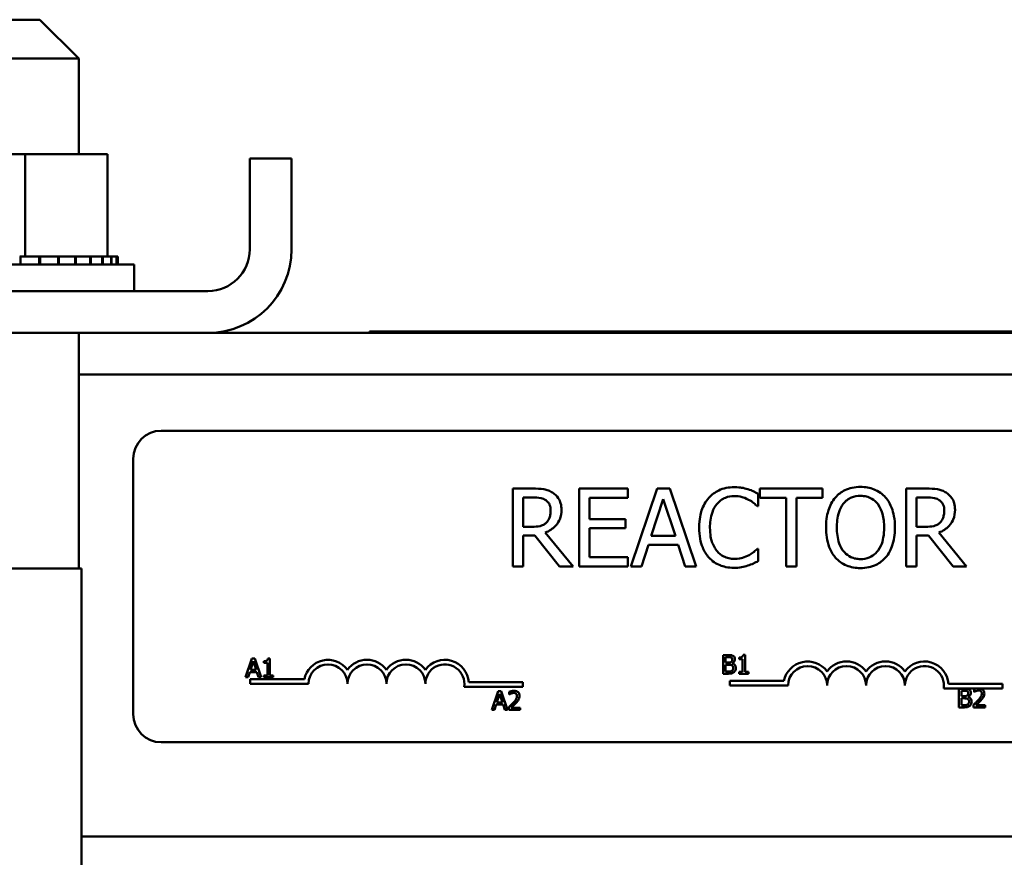
# Model space of a CAD drawing. Units: inches. Extents: x 1.5 to 64.5, y 0.7 to 50.2.
# Drawn here: x 12.7 to 15.9, y 32 to 34.6 of the extents above; entities that cross this region are included whole.
import ezdxf

# ---------------------------------------------------------------- set-up
doc = ezdxf.new("R2010")
doc.units = ezdxf.units.IN
doc.header["$LTSCALE"] = 3
doc.header["$MEASUREMENT"] = 0
doc.layers.add('Visible (ANSI)', color=7, linetype='Continuous', lineweight=50)

msp = doc.modelspace()

# ---------------------------------------------------------------- linework, layer by layer
at = {"layer": 'Visible (ANSI)'}
for p, q in [((12.6319, 34.643), (12.7569, 34.643)), ((12.7569, 34.643), (12.8819, 34.518)), ((12.8819, 34.518), (12.5069, 34.518)), ((12.8819, 34.518), (12.8819, 34.212)), ((12.7096, 34.212), (12.4204, 34.212)), ((12.7096, 34.212), (12.7096, 33.883)), ((12.9737, 34.212), (12.7096, 34.212)), ((12.9737, 34.212), (12.9737, 33.883)), ((13.5644, 34.198), (13.4304, 34.198)), ((13.4304, 33.906), (13.4304, 34.198)), ((13.5644, 33.906), (13.5644, 34.198)), ((12.6922, 33.883), (12.6953, 33.883)), ((12.6962, 33.883), (12.6953, 33.883)), ((12.6953, 33.883), (12.6953, 33.857)), ((12.6962, 33.883), (12.7096, 33.883)), ((12.7096, 33.883), (12.7433, 33.883)), ((12.7551, 33.883), (12.7433, 33.883)), ((12.7551, 33.883), (12.7581, 33.883)), ((12.7551, 33.883), (12.7551, 33.857)), ((12.8153, 33.883), (12.7581, 33.883)), ((12.7581, 33.883), (12.7581, 33.857)), ((12.8153, 33.883), (12.8181, 33.883)), ((12.8153, 33.883), (12.8153, 33.857)), ((12.8704, 33.883), (12.8181, 33.883)), ((12.8181, 33.883), (12.8181, 33.857)), ((12.8704, 33.883), (12.8729, 33.883)), ((12.8704, 33.883), (12.8704, 33.857)), ((12.9184, 33.883), (12.8729, 33.883)), ((12.8729, 33.883), (12.8729, 33.857)), ((12.9184, 33.883), (12.9205, 33.883)), ((12.9184, 33.883), (12.9184, 33.857)), ((12.9574, 33.883), (12.9205, 33.883)), ((12.9205, 33.883), (12.9205, 33.857)), ((12.9574, 33.883), (12.959, 33.883)), ((12.9574, 33.883), (12.9574, 33.857)), ((12.959, 33.883), (12.959, 33.857)), ((12.959, 33.883), (12.9737, 33.883)), ((12.9859, 33.883), (12.9737, 33.883)), ((12.9859, 33.883), (12.987, 33.883)), ((12.9859, 33.883), (12.9859, 33.857)), ((13.0028, 33.883), (12.987, 33.883)), ((12.987, 33.883), (12.987, 33.857)), ((13.0028, 33.883), (13.0033, 33.883)), ((13.0028, 33.883), (13.0028, 33.857)), ((13.0075, 33.883), (13.0033, 33.883)), ((13.0033, 33.883), (13.0033, 33.857)), ((13.0075, 33.883), (13.0075, 33.857)), ((12.3094, 33.857), (13.0594, 33.857)), ((13.0594, 33.772), (13.0594, 33.857)), ((13.2964, 33.772), (12.0824, 33.772)), ((12.0824, 33.638), (13.2964, 33.638)), ((12.8819, 33.638), (12.8819, 32.882)), ((17.8324, 33.638), (13.2964, 33.638)), ((17.3144, 33.642), (13.8144, 33.642)), ((13.8144, 33.638), (13.8144, 33.642)), ((18.2569, 33.504), (12.8819, 33.504)), ((13.1465, 33.3241), (17.9665, 33.3241)), ((13.0565, 32.4141), (13.0565, 33.2341)), ((14.3386, 33.1385), (14.2742, 33.1385)), ((14.2742, 33.1385), (14.2742, 32.8885)), ((14.6439, 33.1385), (14.4875, 33.1385)), ((14.4875, 33.1385), (14.4875, 32.8885)), ((14.6439, 33.1089), (14.6439, 33.1385)), ((14.7377, 33.1385), (14.6534, 32.8885)), ((14.7786, 33.1385), (14.7377, 33.1385)), ((14.8629, 32.8885), (14.7786, 33.1385)), ((15.0621, 33.0817), (15.0621, 33.1218)), ((15.2685, 33.1385), (15.0675, 33.1385)), ((15.0675, 33.1385), (15.0675, 33.1089)), ((15.2685, 33.1089), (15.2685, 33.1385)), ((15.6016, 33.1385), (15.5371, 33.1385)), ((15.5371, 33.1385), (15.5371, 32.8885)), ((14.3074, 33.0157), (14.3074, 33.1097)), ((14.3074, 33.1097), (14.3404, 33.1097)), ((14.5207, 33.0404), (14.5207, 33.1089)), ((14.5207, 33.1089), (14.6439, 33.1089)), ((14.7189, 32.9867), (14.7574, 33.1044)), ((14.7574, 33.1044), (14.7961, 32.9867)), ((15.0594, 33.0817), (15.0621, 33.0817)), ((15.0675, 33.1089), (15.1514, 33.1089)), ((15.1514, 33.1089), (15.1514, 32.8885)), ((15.1846, 32.8885), (15.1846, 33.1089)), ((15.1846, 33.1089), (15.2685, 33.1089)), ((15.5704, 33.1097), (15.6034, 33.1097)), ((15.5704, 33.0157), (15.5704, 33.1097)), ((14.3366, 33.0157), (14.3074, 33.0157)), ((14.6356, 33.0404), (14.5207, 33.0404)), ((14.6356, 33.0108), (14.6356, 33.0404)), ((15.5995, 33.0157), (15.5704, 33.0157)), ((14.3074, 32.8885), (14.3074, 32.9879)), ((14.3074, 32.9879), (14.3455, 32.9879)), ((14.3455, 32.9879), (14.4245, 32.8885)), ((14.4677, 32.8885), (14.3787, 32.9972)), ((14.5207, 32.918), (14.5207, 33.0108)), ((14.5207, 33.0108), (14.6356, 33.0108)), ((14.7961, 32.9867), (14.7189, 32.9867)), ((15.5704, 32.8885), (15.5704, 32.9879)), ((15.5704, 32.9879), (15.6085, 32.9879)), ((15.6085, 32.9879), (15.6875, 32.8885)), ((15.7306, 32.8885), (15.6417, 32.9972)), ((14.6871, 32.8885), (14.7098, 32.9583)), ((14.7098, 32.9583), (14.8052, 32.9583)), ((14.8052, 32.9583), (14.8279, 32.8885)), ((15.0621, 32.9452), (15.0596, 32.9452)), ((15.0621, 32.9055), (15.0621, 32.9452)), ((14.6439, 32.918), (14.5207, 32.918)), ((14.6439, 32.8885), (14.6439, 32.918)), ((12.4984, 32.882), (12.8904, 32.882)), ((12.8904, 17.882), (12.8904, 32.882)), ((14.2742, 32.8885), (14.3074, 32.8885)), ((14.4245, 32.8885), (14.4677, 32.8885)), ((14.4875, 32.8885), (14.6439, 32.8885)), ((14.6534, 32.8885), (14.6871, 32.8885)), ((14.8279, 32.8885), (14.8629, 32.8885)), ((15.1514, 32.8885), (15.1846, 32.8885)), ((15.5371, 32.8885), (15.5704, 32.8885)), ((15.6875, 32.8885), (15.7306, 32.8885)), ((13.4373, 32.5927), (13.417, 32.5327)), ((13.4328, 32.5563), (13.442, 32.5845)), ((13.4471, 32.5927), (13.4373, 32.5927)), ((13.442, 32.5845), (13.4513, 32.5563)), ((13.4673, 32.5327), (13.4471, 32.5927)), ((13.476, 32.5845), (13.476, 32.579)), ((13.476, 32.579), (13.4869, 32.579)), ((13.4869, 32.579), (13.4869, 32.5388)), ((13.4946, 32.5929), (13.4884, 32.5929)), ((13.4946, 32.5388), (13.4946, 32.5929)), ((14.9494, 32.6042), (14.9494, 32.5442)), ((14.9653, 32.6042), (14.9494, 32.6042)), ((14.9573, 32.5798), (14.9573, 32.5974)), ((14.9573, 32.5974), (14.965, 32.5974)), ((14.9664, 32.5798), (14.9573, 32.5798)), ((14.9788, 32.5776), (14.9788, 32.5779)), ((15.001, 32.596), (15.001, 32.5905)), ((15.001, 32.5905), (15.0119, 32.5905)), ((15.0119, 32.5905), (15.0119, 32.5503)), ((15.0196, 32.6044), (15.0134, 32.6044)), ((15.0196, 32.5503), (15.0196, 32.6044)), ((13.4251, 32.5327), (13.4306, 32.5495)), ((13.4306, 32.5495), (13.4535, 32.5495)), ((13.4513, 32.5563), (13.4328, 32.5563)), ((13.4535, 32.5495), (13.4589, 32.5327)), ((14.9494, 32.5442), (14.9666, 32.5442)), ((14.9573, 32.551), (14.9573, 32.5732)), ((14.9573, 32.5732), (14.9664, 32.5732)), ((14.9638, 32.551), (14.9573, 32.551)), ((15.0119, 32.5503), (15.001, 32.5503)), ((15.001, 32.5503), (15.001, 32.5442)), ((15.001, 32.5442), (15.0303, 32.5442)), ((15.0303, 32.5503), (15.0196, 32.5503)), ((15.0303, 32.5442), (15.0303, 32.5503)), ((13.417, 32.5327), (13.4251, 32.5327)), ((13.4315, 32.5116), (13.4315, 32.5263)), ((13.4315, 32.5263), (13.6058, 32.5263)), ((13.619, 32.5116), (13.4315, 32.5116)), ((13.4589, 32.5327), (13.4673, 32.5327)), ((13.476, 32.5388), (13.476, 32.5327)), ((13.4869, 32.5388), (13.476, 32.5388)), ((13.476, 32.5327), (13.5053, 32.5327)), ((13.5053, 32.5388), (13.4946, 32.5388)), ((13.5053, 32.5327), (13.5053, 32.5388)), ((14.1336, 32.5169), (14.3065, 32.5169)), ((14.3065, 32.5169), (14.3065, 32.5022)), ((14.9704, 32.5064), (14.9704, 32.5211)), ((14.9704, 32.5211), (15.1446, 32.5211)), ((15.6724, 32.5116), (15.8454, 32.5116)), ((15.8454, 32.5116), (15.8454, 32.4969)), ((14.3065, 32.5022), (14.1183, 32.5022)), ((14.2275, 32.4882), (14.2073, 32.4282)), ((14.223, 32.4518), (14.2322, 32.48)), ((14.2373, 32.4882), (14.2275, 32.4882)), ((14.2322, 32.48), (14.2415, 32.4518)), ((14.2575, 32.4282), (14.2373, 32.4882)), ((14.2628, 32.4859), (14.2628, 32.4773)), ((15.1579, 32.5064), (14.9704, 32.5064)), ((15.7641, 32.4969), (15.6572, 32.4969)), ((15.7062, 32.4962), (15.7062, 32.4362)), ((15.7221, 32.4962), (15.7062, 32.4962)), ((15.7142, 32.4719), (15.7142, 32.4894)), ((15.7142, 32.4894), (15.7218, 32.4894)), ((15.7544, 32.4939), (15.7544, 32.4853)), ((15.7544, 32.4853), (15.7548, 32.4853)), ((15.7752, 32.4969), (15.7641, 32.4969)), ((15.8454, 32.4969), (15.7752, 32.4969)), ((14.2415, 32.4518), (14.223, 32.4518)), ((14.2628, 32.4773), (14.2632, 32.4773)), ((15.7232, 32.4719), (15.7142, 32.4719)), ((15.7142, 32.443), (15.7142, 32.4652)), ((15.7142, 32.4652), (15.7232, 32.4652)), ((15.7357, 32.4696), (15.7357, 32.4699)), ((14.2073, 32.4282), (14.2153, 32.4282)), ((14.2153, 32.4282), (14.2208, 32.445)), ((14.2208, 32.445), (14.2437, 32.445)), ((14.2437, 32.445), (14.2491, 32.4282)), ((14.2491, 32.4282), (14.2575, 32.4282)), ((14.2615, 32.4367), (14.2615, 32.4282)), ((14.2615, 32.4282), (14.2985, 32.4282)), ((14.2985, 32.4351), (14.2691, 32.4351)), ((14.2985, 32.4282), (14.2985, 32.4351)), ((15.7062, 32.4362), (15.7234, 32.4362)), ((15.7206, 32.443), (15.7142, 32.443)), ((15.7531, 32.4447), (15.7531, 32.4362)), ((15.7531, 32.4362), (15.7901, 32.4362)), ((15.7901, 32.4432), (15.7607, 32.4432)), ((15.7901, 32.4362), (15.7901, 32.4432)), ((17.9665, 32.3241), (13.1465, 32.3241)), ((18.2484, 32.022), (12.8904, 32.022))]:
    msp.add_line(p, q, dxfattribs=at)
for centre, radius, start, end in [((13.2964, 33.906), 0.268, 270, 0), ((13.2964, 33.906), 0.134, 270, 0), ((13.1465, 33.2341), 0.09, 90, 180), ((13.6815, 32.5116), 0.0772, 35.9425, 169.0242), ((13.6815, 32.5116), 0.0625, 0, 180), ((13.8065, 32.5116), 0.0772, 35.9425, 144.0575), ((13.8065, 32.5116), 0.0625, 0, 180), ((13.9315, 32.5116), 0.0772, 35.9425, 144.0575), ((13.9315, 32.5116), 0.0625, 0, 180), ((14.0565, 32.5116), 0.0772, 3.8949, 144.0575), ((14.0565, 32.5116), 0.0625, 351.2996, 180), ((15.2204, 32.5064), 0.0772, 35.9425, 169.0242), ((15.3454, 32.5064), 0.0772, 35.9425, 144.0575), ((15.4704, 32.5064), 0.0772, 35.9425, 144.0575), ((15.5954, 32.5064), 0.0772, 3.8949, 144.0575), ((15.2204, 32.5064), 0.0625, 0, 180), ((15.3454, 32.5064), 0.0625, 0, 180), ((15.4704, 32.5064), 0.0625, 0, 180), ((15.5954, 32.5064), 0.0625, 351.2996, 180), ((13.1465, 32.4141), 0.09, 180, 270)]:
    msp.add_arc(centre, radius, start, end, dxfattribs=at)
for points, knots in [([(14.9849, 33.1429), (14.9761, 33.1429), (14.9673, 33.1421), (14.9506, 33.1386), (14.9428, 33.136), (14.9232, 33.1266), (14.9126, 33.1185), (14.9036, 33.1085)], [-0.23334, -0.23334, -0.23334, -0.23334, -0.1660631, -0.1660631, -0.1028925, -0.1028925, 0, 0, 0, 0]), ([(15.0288, 33.1364), (15.0222, 33.1384), (15.0153, 33.14), (15.005, 33.1417), (14.9969, 33.1429), (14.9849, 33.1429)], [-0.270358, -0.270358, -0.270358, -0.270358, -0.0913811, -0.0913811, 0, 0, 0, 0]), ([(15.3901, 33.1437), (15.3811, 33.1437), (15.3721, 33.1429), (15.3551, 33.1392), (15.3472, 33.1366), (15.3281, 33.1272), (15.3181, 33.1195), (15.3096, 33.1099)], [-0.2297757, -0.2297757, -0.2297757, -0.2297757, -0.161847, -0.161847, -0.0979811, -0.0979811, 0, 0, 0, 0]), ([(15.4707, 33.1099), (15.4658, 33.1154), (15.4603, 33.1203), (15.4469, 33.1298), (15.4397, 33.1333), (15.4204, 33.1413), (15.4054, 33.1437), (15.3901, 33.1437)], [-0.1938257, -0.1938257, -0.1938257, -0.1938257, -0.1592284, -0.1592284, -0.1165822, -0.1165822, 0, 0, 0, 0]), ([(14.4022, 33.1253), (14.3979, 33.128), (14.3935, 33.1304), (14.3841, 33.134), (14.3794, 33.1353), (14.3627, 33.138), (14.3506, 33.1385), (14.3386, 33.1385)], [-0.1677598, -0.1677598, -0.1677598, -0.1677598, -0.1290227, -0.1290227, -0.0915306, -0.0915306, 0, 0, 0, 0]), ([(14.4306, 33.0706), (14.4306, 33.0776), (14.4299, 33.0847), (14.4266, 33.0962), (14.4245, 33.1017), (14.4154, 33.1149), (14.4094, 33.1207), (14.4022, 33.1253)], [-0.2014197, -0.2014197, -0.2014197, -0.2014197, -0.1216699, -0.1216699, -0.0648422, -0.0648422, 0, 0, 0, 0]), ([(14.9294, 33.0888), (14.9331, 33.0932), (14.9374, 33.0972), (14.9466, 33.1041), (14.9516, 33.1068), (14.9657, 33.1127), (14.975, 33.1145), (14.9847, 33.1145)], [-0.1607012, -0.1607012, -0.1607012, -0.1607012, -0.1167143, -0.1167143, -0.0736279, -0.0736279, 0, 0, 0, 0]), ([(14.9847, 33.1145), (14.9933, 33.1145), (15.0022, 33.1137), (15.0145, 33.11), (15.0223, 33.1075), (15.0313, 33.1026)], [-0.2383759, -0.2383759, -0.2383759, -0.2383759, -0.0777001, -0.0777001, 0, 0, 0, 0]), ([(15.0621, 33.1218), (15.0566, 33.1248), (15.051, 33.1275), (15.0425, 33.1313), (15.0364, 33.134), (15.0288, 33.1364)], [-0.1794687, -0.1794687, -0.1794687, -0.1794687, -0.0607087, -0.0607087, 0, 0, 0, 0]), ([(15.3348, 33.089), (15.3383, 33.0936), (15.3424, 33.0978), (15.3521, 33.1056), (15.357, 33.1081), (15.3703, 33.1135), (15.3803, 33.115), (15.3903, 33.115)], [-0.137988, -0.137988, -0.137988, -0.137988, -0.1090307, -0.1090307, -0.076096, -0.076096, 0, 0, 0, 0]), ([(15.3903, 33.115), (15.3968, 33.115), (15.4033, 33.1143), (15.4155, 33.1112), (15.4212, 33.109), (15.434, 33.1016), (15.4403, 33.0959), (15.4456, 33.089)], [-0.1623056, -0.1623056, -0.1623056, -0.1623056, -0.1125339, -0.1125339, -0.0659705, -0.0659705, 0, 0, 0, 0]), ([(15.6652, 33.1253), (15.6609, 33.128), (15.6564, 33.1304), (15.6471, 33.134), (15.6424, 33.1353), (15.6257, 33.138), (15.6136, 33.1385), (15.6016, 33.1385)], [-0.1677598, -0.1677598, -0.1677598, -0.1677598, -0.1290227, -0.1290227, -0.0915306, -0.0915306, 0, 0, 0, 0]), ([(15.6935, 33.0706), (15.6935, 33.0776), (15.6928, 33.0847), (15.6896, 33.0962), (15.6874, 33.1017), (15.6784, 33.1149), (15.6723, 33.1207), (15.6652, 33.1253)], [-0.2014197, -0.2014197, -0.2014197, -0.2014197, -0.1216699, -0.1216699, -0.0648422, -0.0648422, 0, 0, 0, 0]), ([(14.3404, 33.1097), (14.346, 33.1097), (14.3564, 33.1094), (14.3704, 33.1062), (14.3755, 33.1042), (14.3801, 33.1012)], [-0.1096682, -0.1096682, -0.1096682, -0.1096682, -0.0421512, -0.0421512, 0, 0, 0, 0]), ([(14.3801, 33.1012), (14.3829, 33.0993), (14.3855, 33.097), (14.3901, 33.0914), (14.3916, 33.0884), (14.395, 33.0803), (14.3959, 33.0741), (14.3959, 33.0679)], [-0.08503315, -0.08503315, -0.08503315, -0.08503315, -0.06740103, -0.06740103, -0.04703786, -0.04703786, 0, 0, 0, 0]), ([(14.9036, 33.1085), (14.8932, 33.0966), (14.8856, 33.0829), (14.8773, 33.0589), (14.8724, 33.0416), (14.8724, 33.0132)], [-0.5727352, -0.5727352, -0.5727352, -0.5727352, -0.2159414, -0.2159414, 0, 0, 0, 0]), ([(14.9071, 33.0132), (14.9071, 33.0281), (14.9088, 33.0458), (14.9185, 33.0724), (14.9231, 33.0812), (14.9294, 33.0888)], [-0.2157825, -0.2157825, -0.2157825, -0.2157825, -0.0750046, -0.0750046, 0, 0, 0, 0]), ([(15.0313, 33.1026), (15.0371, 33.0994), (15.043, 33.0957), (15.0519, 33.0883), (15.0557, 33.0851), (15.0594, 33.0817)], [-0.08851483, -0.08851483, -0.08851483, -0.08851483, -0.03795404, -0.03795404, 0, 0, 0, 0]), ([(15.3096, 33.1099), (15.2995, 33.0978), (15.2923, 33.0838), (15.2844, 33.0595), (15.2796, 33.0418), (15.2796, 33.0135)], [-0.5669914, -0.5669914, -0.5669914, -0.5669914, -0.2162681, -0.2162681, 0, 0, 0, 0]), ([(15.3143, 33.0135), (15.3143, 33.0265), (15.3154, 33.0454), (15.3246, 33.0727), (15.3289, 33.0815), (15.3348, 33.089)], [-0.2198636, -0.2198636, -0.2198636, -0.2198636, -0.0730182, -0.0730182, 0, 0, 0, 0]), ([(15.4456, 33.089), (15.4544, 33.0776), (15.4586, 33.0646), (15.4646, 33.0432), (15.466, 33.0281), (15.466, 33.0135)], [-0.1691984, -0.1691984, -0.1691984, -0.1691984, -0.111549, -0.111549, 0, 0, 0, 0]), ([(15.5007, 33.0135), (15.5007, 33.0417), (15.4958, 33.0613), (15.4859, 33.0878), (15.4794, 33.0996), (15.4707, 33.1099)], [-0.2156543, -0.2156543, -0.2156543, -0.2156543, -0.1027425, -0.1027425, 0, 0, 0, 0]), ([(15.6034, 33.1097), (15.609, 33.1097), (15.6193, 33.1094), (15.6333, 33.1062), (15.6385, 33.1042), (15.6431, 33.1012)], [-0.1096682, -0.1096682, -0.1096682, -0.1096682, -0.0421512, -0.0421512, 0, 0, 0, 0]), ([(15.6431, 33.1012), (15.6459, 33.0993), (15.6484, 33.097), (15.6531, 33.0914), (15.6546, 33.0884), (15.658, 33.0803), (15.6589, 33.0741), (15.6589, 33.0679)], [-0.08503315, -0.08503315, -0.08503315, -0.08503315, -0.06740103, -0.06740103, -0.04703786, -0.04703786, 0, 0, 0, 0]), ([(14.3787, 32.9972), (14.3849, 32.9995), (14.3908, 33.0024), (14.4016, 33.0094), (14.4064, 33.0133), (14.4193, 33.0267), (14.4232, 33.0351), (14.429, 33.0494), (14.4306, 33.0599), (14.4306, 33.0706)], [-0.1541803, -0.1541803, -0.1541803, -0.1541803, -0.1350939, -0.1350939, -0.1169397, -0.1169397, -0.0811847, -0.0811847, 0, 0, 0, 0]), ([(14.3959, 33.0679), (14.3959, 33.0633), (14.3956, 33.0585), (14.3939, 33.0492), (14.3927, 33.0454), (14.389, 33.0369), (14.3858, 33.0325), (14.3818, 33.0286)], [-0.09760014, -0.09760014, -0.09760014, -0.09760014, -0.07012214, -0.07012214, -0.04247941, -0.04247941, 0, 0, 0, 0]), ([(15.6417, 32.9972), (15.6478, 32.9995), (15.6538, 33.0024), (15.6646, 33.0094), (15.6694, 33.0133), (15.6822, 33.0267), (15.6862, 33.0351), (15.692, 33.0494), (15.6935, 33.0599), (15.6935, 33.0706)], [-0.1541803, -0.1541803, -0.1541803, -0.1541803, -0.1350939, -0.1350939, -0.1169397, -0.1169397, -0.0811847, -0.0811847, 0, 0, 0, 0]), ([(15.6589, 33.0679), (15.6589, 33.0633), (15.6586, 33.0585), (15.6569, 33.0492), (15.6556, 33.0454), (15.6519, 33.0369), (15.6488, 33.0325), (15.6447, 33.0286)], [-0.09760014, -0.09760014, -0.09760014, -0.09760014, -0.07012214, -0.07012214, -0.04247941, -0.04247941, 0, 0, 0, 0]), ([(14.3818, 33.0286), (14.3791, 33.026), (14.3762, 33.0238), (14.3683, 33.0196), (14.3641, 33.0186), (14.354, 33.0164), (14.3452, 33.0157), (14.3366, 33.0157)], [-0.08808645, -0.08808645, -0.08808645, -0.08808645, -0.07878701, -0.07878701, -0.06541676, -0.06541676, 0, 0, 0, 0]), ([(15.6447, 33.0286), (15.6421, 33.026), (15.6392, 33.0238), (15.6313, 33.0196), (15.6271, 33.0186), (15.617, 33.0164), (15.6081, 33.0157), (15.5995, 33.0157)], [-0.08808645, -0.08808645, -0.08808645, -0.08808645, -0.07878701, -0.07878701, -0.06541676, -0.06541676, 0, 0, 0, 0]), ([(14.8724, 33.0132), (14.8724, 32.9863), (14.8769, 32.9656), (14.8887, 32.9371), (14.8952, 32.9262), (14.9038, 32.9168)], [-0.2355804, -0.2355804, -0.2355804, -0.2355804, -0.0970857, -0.0970857, 0, 0, 0, 0]), ([(14.9302, 32.9377), (14.9225, 32.9468), (14.917, 32.9576), (14.9111, 32.9755), (14.9071, 32.9893), (14.9071, 33.0132)], [-0.5007176, -0.5007176, -0.5007176, -0.5007176, -0.1823961, -0.1823961, 0, 0, 0, 0]), ([(15.2796, 33.0135), (15.2796, 32.9921), (15.2824, 32.9707), (15.2946, 32.9385), (15.3009, 32.9271), (15.3094, 32.9172)], [-0.2619603, -0.2619603, -0.2619603, -0.2619603, -0.0995786, -0.0995786, 0, 0, 0, 0]), ([(15.3903, 32.912), (15.3848, 32.912), (15.3793, 32.9124), (15.3688, 32.9146), (15.364, 32.9162), (15.3513, 32.9222), (15.3443, 32.9275), (15.3304, 32.9428), (15.3253, 32.9526), (15.3162, 32.9782), (15.3143, 32.9963), (15.3143, 33.0135)], [-0.3323175, -0.3323175, -0.3323175, -0.3323175, -0.2970307, -0.2970307, -0.2638387, -0.2638387, -0.2069974, -0.2069974, -0.1305235, -0.1305235, 0, 0, 0, 0]), ([(15.466, 33.0135), (15.466, 33.0027), (15.4653, 32.9918), (15.4618, 32.9722), (15.4593, 32.9632), (15.4501, 32.9428), (15.4437, 32.9355), (15.433, 32.925), (15.4262, 32.9204), (15.4094, 32.9135), (15.3999, 32.912), (15.3903, 32.912)], [-0.2634427, -0.2634427, -0.2634427, -0.2634427, -0.222649, -0.222649, -0.1878042, -0.1878042, -0.1377839, -0.1377839, -0.0737042, -0.0737042, 0, 0, 0, 0]), ([(15.4707, 32.9172), (15.4757, 32.9229), (15.48, 32.9292), (15.4874, 32.943), (15.4905, 32.9506), (15.497, 32.9714), (15.5007, 32.9893), (15.5007, 33.0135)], [-0.3991838, -0.3991838, -0.3991838, -0.3991838, -0.295861, -0.295861, -0.1843802, -0.1843802, 0, 0, 0, 0]), ([(14.9847, 32.9128), (14.9789, 32.9128), (14.9733, 32.9134), (14.9611, 32.9162), (14.9558, 32.9185), (14.9434, 32.9247), (14.9363, 32.9306), (14.9302, 32.9377)], [-0.1349581, -0.1349581, -0.1349581, -0.1349581, -0.1056508, -0.1056508, -0.0713614, -0.0713614, 0, 0, 0, 0]), ([(15.0331, 32.9251), (15.0263, 32.9213), (15.0188, 32.9185), (15.0075, 32.9152), (14.9985, 32.9128), (14.9847, 32.9128)], [-0.3154135, -0.3154135, -0.3154135, -0.3154135, -0.1053581, -0.1053581, 0, 0, 0, 0]), ([(15.0596, 32.9452), (15.0565, 32.9421), (15.0524, 32.9386), (15.0471, 32.9343), (15.042, 32.9303), (15.0331, 32.9251)], [-0.2189742, -0.2189742, -0.2189742, -0.2189742, -0.0785707, -0.0785707, 0, 0, 0, 0]), ([(14.9038, 32.9168), (14.9088, 32.9114), (14.9142, 32.9066), (14.9262, 32.8983), (14.9326, 32.8949), (14.9499, 32.888), (14.9645, 32.884), (14.9843, 32.884)], [-0.3453931, -0.3453931, -0.3453931, -0.3453931, -0.2478358, -0.2478358, -0.150467, -0.150467, 0, 0, 0, 0]), ([(14.9843, 32.884), (14.9927, 32.884), (15.0014, 32.8844), (15.0154, 32.8872), (15.0222, 32.8891), (15.0288, 32.8913)], [-0.1087261, -0.1087261, -0.1087261, -0.1087261, -0.0533013, -0.0533013, 0, 0, 0, 0]), ([(15.0288, 32.8913), (15.0347, 32.8931), (15.0409, 32.8954), (15.0516, 32.9006), (15.0568, 32.903), (15.0621, 32.9055)], [-0.09074081, -0.09074081, -0.09074081, -0.09074081, -0.04384946, -0.04384946, 0, 0, 0, 0]), ([(15.3094, 32.9172), (15.3143, 32.9116), (15.3198, 32.9066), (15.3316, 32.8981), (15.338, 32.8945), (15.3593, 32.8856), (15.3746, 32.8832), (15.3901, 32.8832)], [-0.2374481, -0.2374481, -0.2374481, -0.2374481, -0.1763109, -0.1763109, -0.117793, -0.117793, 0, 0, 0, 0]), ([(15.3901, 32.8832), (15.399, 32.8832), (15.4079, 32.884), (15.4247, 32.8876), (15.4329, 32.8903), (15.4521, 32.8996), (15.4621, 32.9075), (15.4707, 32.9172)], [-0.2310923, -0.2310923, -0.2310923, -0.2310923, -0.1627208, -0.1627208, -0.0988125, -0.0988125, 0, 0, 0, 0]), ([(13.4884, 32.5929), (13.4884, 32.5921), (13.4882, 32.5913), (13.4878, 32.5898), (13.4876, 32.5891), (13.4869, 32.5879), (13.4864, 32.5873), (13.4855, 32.5865), (13.4847, 32.586), (13.4812, 32.5848), (13.4786, 32.5845), (13.476, 32.5845)], [-0.1005438, -0.1005438, -0.1005438, -0.1005438, -0.0762723, -0.0762723, -0.0553229, -0.0553229, -0.032618, -0.032618, -0.0195337, -0.0195337, 0, 0, 0, 0]), ([(14.965, 32.5974), (14.9673, 32.5974), (14.9696, 32.5974), (14.9733, 32.5969), (14.9746, 32.5965), (14.9759, 32.5958)], [-0.02836535, -0.02836535, -0.02836535, -0.02836535, -0.01085458, -0.01085458, 0, 0, 0, 0]), ([(14.981, 32.6018), (14.9783, 32.6033), (14.9759, 32.6037), (14.9723, 32.6041), (14.9685, 32.6042), (14.9653, 32.6042)], [-0.03480564, -0.03480564, -0.03480564, -0.03480564, -0.02475505, -0.02475505, 0, 0, 0, 0]), ([(14.9756, 32.5818), (14.9744, 32.5811), (14.9732, 32.5805), (14.9706, 32.5799), (14.9685, 32.5798), (14.9664, 32.5798)], [-0.03264374, -0.03264374, -0.03264374, -0.03264374, -0.01655002, -0.01655002, 0, 0, 0, 0]), ([(14.9789, 32.5896), (14.9789, 32.5883), (14.9788, 32.587), (14.9782, 32.5848), (14.9778, 32.5841), (14.977, 32.5829), (14.9763, 32.5823), (14.9756, 32.5818)], [-0.01614271, -0.01614271, -0.01614271, -0.01614271, -0.01115771, -0.01115771, -0.00679168, -0.00679168, 0, 0, 0, 0]), ([(14.9759, 32.5958), (14.9764, 32.5955), (14.9769, 32.5951), (14.9778, 32.5941), (14.9781, 32.5935), (14.9787, 32.592), (14.9789, 32.5908), (14.9789, 32.5896)], [-0.01611241, -0.01611241, -0.01611241, -0.01611241, -0.0128949, -0.0128949, -0.00913085, -0.00913085, 0, 0, 0, 0]), ([(14.9788, 32.5779), (14.9805, 32.5787), (14.9821, 32.5798), (14.9843, 32.5821), (14.9854, 32.5835), (14.9869, 32.5871), (14.9872, 32.5888), (14.9872, 32.5907)], [-0.05151697, -0.05151697, -0.05151697, -0.05151697, -0.02945551, -0.02945551, -0.01403183, -0.01403183, 0, 0, 0, 0]), ([(14.9901, 32.5626), (14.9901, 32.5641), (14.9899, 32.5656), (14.9892, 32.5683), (14.9888, 32.5696), (14.9873, 32.5722), (14.9861, 32.5736), (14.9829, 32.5761), (14.9809, 32.577), (14.9788, 32.5776)], [-0.05810018, -0.05810018, -0.05810018, -0.05810018, -0.04429921, -0.04429921, -0.03159195, -0.03159195, -0.01636121, -0.01636121, 0, 0, 0, 0]), ([(14.9872, 32.5907), (14.9872, 32.5924), (14.987, 32.5941), (14.9859, 32.5974), (14.9851, 32.5984), (14.9836, 32.6002), (14.9824, 32.6011), (14.981, 32.6018)], [-0.0222312, -0.0222312, -0.0222312, -0.0222312, -0.01716168, -0.01716168, -0.01169092, -0.01169092, 0, 0, 0, 0]), ([(15.0134, 32.6044), (15.0133, 32.6036), (15.0132, 32.6028), (15.0128, 32.6013), (15.0126, 32.6006), (15.0118, 32.5994), (15.0114, 32.5988), (15.0105, 32.598), (15.0097, 32.5975), (15.0062, 32.5963), (15.0036, 32.596), (15.001, 32.596)], [-0.1005438, -0.1005438, -0.1005438, -0.1005438, -0.0762723, -0.0762723, -0.0553229, -0.0553229, -0.032618, -0.032618, -0.0195337, -0.0195337, 0, 0, 0, 0]), ([(14.9774, 32.5535), (14.9766, 32.553), (14.9758, 32.5526), (14.974, 32.5519), (14.973, 32.5517), (14.9711, 32.5513), (14.9688, 32.551), (14.9638, 32.551)], [-0.1097402, -0.1097402, -0.1097402, -0.1097402, -0.0746497, -0.0746497, -0.0380627, -0.0380627, 0, 0, 0, 0]), ([(14.9664, 32.5732), (14.9685, 32.5732), (14.971, 32.5731), (14.9735, 32.5728), (14.9751, 32.5725), (14.9769, 32.5716)], [-0.04986036, -0.04986036, -0.04986036, -0.04986036, -0.01514589, -0.01514589, 0, 0, 0, 0]), ([(14.9666, 32.5442), (14.9719, 32.5442), (14.9749, 32.5448), (14.9792, 32.5461), (14.9816, 32.5474), (14.9838, 32.5491)], [-0.03420663, -0.03420663, -0.03420663, -0.03420663, -0.02111028, -0.02111028, 0, 0, 0, 0]), ([(14.9769, 32.5716), (14.9778, 32.5711), (14.9787, 32.5705), (14.9803, 32.569), (14.9807, 32.5682), (14.9815, 32.5661), (14.9817, 32.5642), (14.9817, 32.5623)], [-0.02329222, -0.02329222, -0.02329222, -0.02329222, -0.0192567, -0.0192567, -0.01448536, -0.01448536, 0, 0, 0, 0]), ([(14.9817, 32.5623), (14.9817, 32.5612), (14.9816, 32.5601), (14.9811, 32.558), (14.9808, 32.5572), (14.9796, 32.5554), (14.9786, 32.5544), (14.9774, 32.5535)], [-0.02306337, -0.02306337, -0.02306337, -0.02306337, -0.01687777, -0.01687777, -0.01077554, -0.01077554, 0, 0, 0, 0]), ([(14.9838, 32.5491), (14.9849, 32.5499), (14.9859, 32.5509), (14.9874, 32.553), (14.9882, 32.5543), (14.9897, 32.5579), (14.9901, 32.5603), (14.9901, 32.5626)], [-0.04320546, -0.04320546, -0.04320546, -0.04320546, -0.02995386, -0.02995386, -0.01806939, -0.01806939, 0, 0, 0, 0]), ([(14.2782, 32.4895), (14.2743, 32.4895), (14.2711, 32.4886), (14.2673, 32.4876), (14.2647, 32.4868), (14.2628, 32.4859)], [-0.02537479, -0.02537479, -0.02537479, -0.02537479, -0.01636059, -0.01636059, 0, 0, 0, 0]), ([(14.2632, 32.4773), (14.2641, 32.4779), (14.2649, 32.4784), (14.2668, 32.4796), (14.2679, 32.4802), (14.2691, 32.4806)], [-0.01709269, -0.01709269, -0.01709269, -0.01709269, -0.00936796, -0.00936796, 0, 0, 0, 0]), ([(14.2691, 32.4806), (14.271, 32.4814), (14.2726, 32.4818), (14.2747, 32.4823), (14.2761, 32.4825), (14.2776, 32.4825)], [-0.01621929, -0.01621929, -0.01621929, -0.01621929, -0.01114601, -0.01114601, 0, 0, 0, 0]), ([(14.2776, 32.4825), (14.2795, 32.4825), (14.2809, 32.4822), (14.2829, 32.4815), (14.284, 32.4809), (14.2849, 32.4801)], [-0.0167019, -0.0167019, -0.0167019, -0.0167019, -0.00937535, -0.00937535, 0, 0, 0, 0]), ([(14.2961, 32.473), (14.2961, 32.4743), (14.296, 32.4755), (14.2955, 32.478), (14.2952, 32.4791), (14.2939, 32.482), (14.2929, 32.4835), (14.2904, 32.4859), (14.2888, 32.4871), (14.2838, 32.4891), (14.281, 32.4895), (14.2782, 32.4895)], [-0.0959954, -0.0959954, -0.0959954, -0.0959954, -0.07980065, -0.07980065, -0.06487587, -0.06487587, -0.04062092, -0.04062092, -0.02135969, -0.02135969, 0, 0, 0, 0]), ([(14.2849, 32.4801), (14.2854, 32.4797), (14.2858, 32.4792), (14.2866, 32.478), (14.2869, 32.4774), (14.2877, 32.4756), (14.2879, 32.474), (14.2879, 32.4725)], [-0.01799053, -0.01799053, -0.01799053, -0.01799053, -0.01511041, -0.01511041, -0.01146257, -0.01146257, 0, 0, 0, 0]), ([(15.7218, 32.4894), (15.7241, 32.4894), (15.7264, 32.4894), (15.7301, 32.489), (15.7315, 32.4886), (15.7327, 32.4879)], [-0.02836535, -0.02836535, -0.02836535, -0.02836535, -0.01085458, -0.01085458, 0, 0, 0, 0]), ([(15.7379, 32.4938), (15.7351, 32.4953), (15.7328, 32.4957), (15.7291, 32.4962), (15.7254, 32.4962), (15.7221, 32.4962)], [-0.03480564, -0.03480564, -0.03480564, -0.03480564, -0.02475505, -0.02475505, 0, 0, 0, 0]), ([(15.7358, 32.4816), (15.7358, 32.4804), (15.7357, 32.479), (15.735, 32.4768), (15.7347, 32.4761), (15.7338, 32.4749), (15.7332, 32.4743), (15.7324, 32.4739)], [-0.01614271, -0.01614271, -0.01614271, -0.01614271, -0.01115771, -0.01115771, -0.00679168, -0.00679168, 0, 0, 0, 0]), ([(15.7327, 32.4879), (15.7333, 32.4876), (15.7338, 32.4872), (15.7347, 32.4861), (15.735, 32.4856), (15.7356, 32.484), (15.7358, 32.4828), (15.7358, 32.4816)], [-0.01611241, -0.01611241, -0.01611241, -0.01611241, -0.0128949, -0.0128949, -0.00913085, -0.00913085, 0, 0, 0, 0]), ([(15.7357, 32.4699), (15.7374, 32.4707), (15.7389, 32.4718), (15.7412, 32.4741), (15.7423, 32.4755), (15.7438, 32.4791), (15.7441, 32.4809), (15.7441, 32.4827)], [-0.05151697, -0.05151697, -0.05151697, -0.05151697, -0.02945551, -0.02945551, -0.01403183, -0.01403183, 0, 0, 0, 0]), ([(15.7441, 32.4827), (15.7441, 32.4844), (15.7439, 32.4861), (15.7427, 32.4894), (15.7419, 32.4905), (15.7405, 32.4922), (15.7392, 32.4931), (15.7379, 32.4938)], [-0.0222312, -0.0222312, -0.0222312, -0.0222312, -0.01716168, -0.01716168, -0.01169092, -0.01169092, 0, 0, 0, 0]), ([(15.7641, 32.4969), (15.7629, 32.4967), (15.7619, 32.4965), (15.7589, 32.4957), (15.7563, 32.4948), (15.7544, 32.4939)], [-0.02032469, -0.02032469, -0.02032469, -0.02032469, -0.01636059, -0.01636059, 0, 0, 0, 0]), ([(15.7548, 32.4853), (15.7557, 32.4859), (15.7565, 32.4865), (15.7584, 32.4876), (15.7595, 32.4882), (15.7607, 32.4886)], [-0.01709269, -0.01709269, -0.01709269, -0.01709269, -0.00936796, -0.00936796, 0, 0, 0, 0]), ([(15.7607, 32.4886), (15.7626, 32.4895), (15.7642, 32.4899), (15.7663, 32.4904), (15.7677, 32.4905), (15.7692, 32.4905)], [-0.01621929, -0.01621929, -0.01621929, -0.01621929, -0.01114601, -0.01114601, 0, 0, 0, 0]), ([(15.7795, 32.4806), (15.7795, 32.479), (15.7793, 32.4774), (15.7784, 32.4742), (15.7778, 32.4727), (15.7752, 32.468), (15.7718, 32.4637), (15.7676, 32.4592)], [-0.08762492, -0.08762492, -0.08762492, -0.08762492, -0.06763594, -0.06763594, -0.04692782, -0.04692782, 0, 0, 0, 0]), ([(15.7692, 32.4905), (15.7711, 32.4905), (15.7724, 32.4902), (15.7745, 32.4895), (15.7756, 32.4889), (15.7765, 32.4881)], [-0.0167019, -0.0167019, -0.0167019, -0.0167019, -0.00937535, -0.00937535, 0, 0, 0, 0]), ([(15.7876, 32.481), (15.7876, 32.4823), (15.7875, 32.4836), (15.7871, 32.486), (15.7868, 32.4871), (15.7855, 32.49), (15.7845, 32.4915), (15.782, 32.4939), (15.7804, 32.4952), (15.7771, 32.4965), (15.7762, 32.4967), (15.7752, 32.4969)], [-0.0959954, -0.0959954, -0.0959954, -0.0959954, -0.07980065, -0.07980065, -0.06487587, -0.06487587, -0.04062092, -0.04062092, -0.02135969, -0.02135969, -0.01400319, -0.01400319, -0.01400319, -0.01400319]), ([(15.7765, 32.4881), (15.777, 32.4877), (15.7774, 32.4872), (15.7782, 32.4861), (15.7785, 32.4854), (15.7793, 32.4836), (15.7795, 32.4821), (15.7795, 32.4806)], [-0.01799053, -0.01799053, -0.01799053, -0.01799053, -0.01511041, -0.01511041, -0.01146257, -0.01146257, 0, 0, 0, 0]), ([(15.7845, 32.469), (15.7859, 32.4713), (15.7865, 32.4734), (15.7874, 32.4766), (15.7876, 32.4788), (15.7876, 32.481)], [-0.02530612, -0.02530612, -0.02530612, -0.02530612, -0.01672719, -0.01672719, 0, 0, 0, 0]), ([(14.276, 32.4511), (14.2727, 32.4475), (14.2705, 32.4453), (14.2666, 32.4415), (14.2641, 32.4391), (14.2615, 32.4367)], [-0.04170724, -0.04170724, -0.04170724, -0.04170724, -0.02643388, -0.02643388, 0, 0, 0, 0]), ([(14.2691, 32.4351), (14.2718, 32.4377), (14.2753, 32.441), (14.2794, 32.4449), (14.2822, 32.4478), (14.2849, 32.4507)], [-0.04283915, -0.04283915, -0.04283915, -0.04283915, -0.03037008, -0.03037008, 0, 0, 0, 0]), ([(14.2879, 32.4725), (14.2879, 32.4709), (14.2877, 32.4694), (14.2868, 32.4662), (14.2862, 32.4647), (14.2836, 32.4599), (14.2802, 32.4557), (14.276, 32.4511)], [-0.08762492, -0.08762492, -0.08762492, -0.08762492, -0.06763594, -0.06763594, -0.04692782, -0.04692782, 0, 0, 0, 0]), ([(14.2849, 32.4507), (14.2865, 32.4523), (14.2879, 32.454), (14.2907, 32.4574), (14.2919, 32.4591), (14.2929, 32.461)], [-0.03315218, -0.03315218, -0.03315218, -0.03315218, -0.0160429, -0.0160429, 0, 0, 0, 0]), ([(14.2929, 32.461), (14.2943, 32.4633), (14.2949, 32.4654), (14.2958, 32.4686), (14.2961, 32.4708), (14.2961, 32.473)], [-0.02530612, -0.02530612, -0.02530612, -0.02530612, -0.01672719, -0.01672719, 0, 0, 0, 0]), ([(15.7324, 32.4739), (15.7313, 32.4731), (15.73, 32.4725), (15.7274, 32.472), (15.7254, 32.4719), (15.7232, 32.4719)], [-0.03264374, -0.03264374, -0.03264374, -0.03264374, -0.01655002, -0.01655002, 0, 0, 0, 0]), ([(15.7232, 32.4652), (15.7254, 32.4652), (15.7278, 32.4652), (15.7304, 32.4648), (15.732, 32.4646), (15.7337, 32.4637)], [-0.04986036, -0.04986036, -0.04986036, -0.04986036, -0.01514589, -0.01514589, 0, 0, 0, 0]), ([(15.7337, 32.4637), (15.7346, 32.4632), (15.7355, 32.4626), (15.7371, 32.461), (15.7375, 32.4602), (15.7384, 32.4581), (15.7386, 32.4562), (15.7386, 32.4543)], [-0.02329222, -0.02329222, -0.02329222, -0.02329222, -0.0192567, -0.0192567, -0.01448536, -0.01448536, 0, 0, 0, 0]), ([(15.7386, 32.4543), (15.7386, 32.4532), (15.7385, 32.4521), (15.738, 32.45), (15.7376, 32.4493), (15.7364, 32.4474), (15.7354, 32.4464), (15.7343, 32.4456)], [-0.02306337, -0.02306337, -0.02306337, -0.02306337, -0.01687777, -0.01687777, -0.01077554, -0.01077554, 0, 0, 0, 0]), ([(15.7469, 32.4547), (15.7469, 32.4561), (15.7468, 32.4576), (15.7461, 32.4604), (15.7456, 32.4616), (15.7441, 32.4642), (15.743, 32.4656), (15.7397, 32.4681), (15.7377, 32.469), (15.7357, 32.4696)], [-0.05810018, -0.05810018, -0.05810018, -0.05810018, -0.04429921, -0.04429921, -0.03159195, -0.03159195, -0.01636121, -0.01636121, 0, 0, 0, 0]), ([(15.7407, 32.4411), (15.7418, 32.4419), (15.7427, 32.4429), (15.7443, 32.445), (15.7451, 32.4463), (15.7465, 32.4499), (15.7469, 32.4523), (15.7469, 32.4547)], [-0.04320546, -0.04320546, -0.04320546, -0.04320546, -0.02995386, -0.02995386, -0.01806939, -0.01806939, 0, 0, 0, 0]), ([(15.7676, 32.4592), (15.7643, 32.4556), (15.7621, 32.4534), (15.7582, 32.4495), (15.7557, 32.4471), (15.7531, 32.4447)], [-0.04170724, -0.04170724, -0.04170724, -0.04170724, -0.02643388, -0.02643388, 0, 0, 0, 0]), ([(15.7607, 32.4432), (15.7634, 32.4458), (15.7669, 32.4491), (15.771, 32.4529), (15.7738, 32.4558), (15.7765, 32.4587)], [-0.04283915, -0.04283915, -0.04283915, -0.04283915, -0.03037008, -0.03037008, 0, 0, 0, 0]), ([(15.7765, 32.4587), (15.7781, 32.4604), (15.7795, 32.4621), (15.7823, 32.4654), (15.7835, 32.4672), (15.7845, 32.469)], [-0.03315218, -0.03315218, -0.03315218, -0.03315218, -0.0160429, -0.0160429, 0, 0, 0, 0]), ([(15.7343, 32.4456), (15.7335, 32.445), (15.7326, 32.4446), (15.7308, 32.4439), (15.7299, 32.4437), (15.7279, 32.4434), (15.7256, 32.443), (15.7206, 32.443)], [-0.1097402, -0.1097402, -0.1097402, -0.1097402, -0.0746497, -0.0746497, -0.0380627, -0.0380627, 0, 0, 0, 0]), ([(15.7234, 32.4362), (15.7288, 32.4362), (15.7318, 32.4369), (15.7361, 32.4381), (15.7385, 32.4394), (15.7407, 32.4411)], [-0.03420663, -0.03420663, -0.03420663, -0.03420663, -0.02111028, -0.02111028, 0, 0, 0, 0])]:
    msp.add_open_spline(points, degree=3, knots=knots, dxfattribs=at)

doc.saveas('drawing.dxf')
